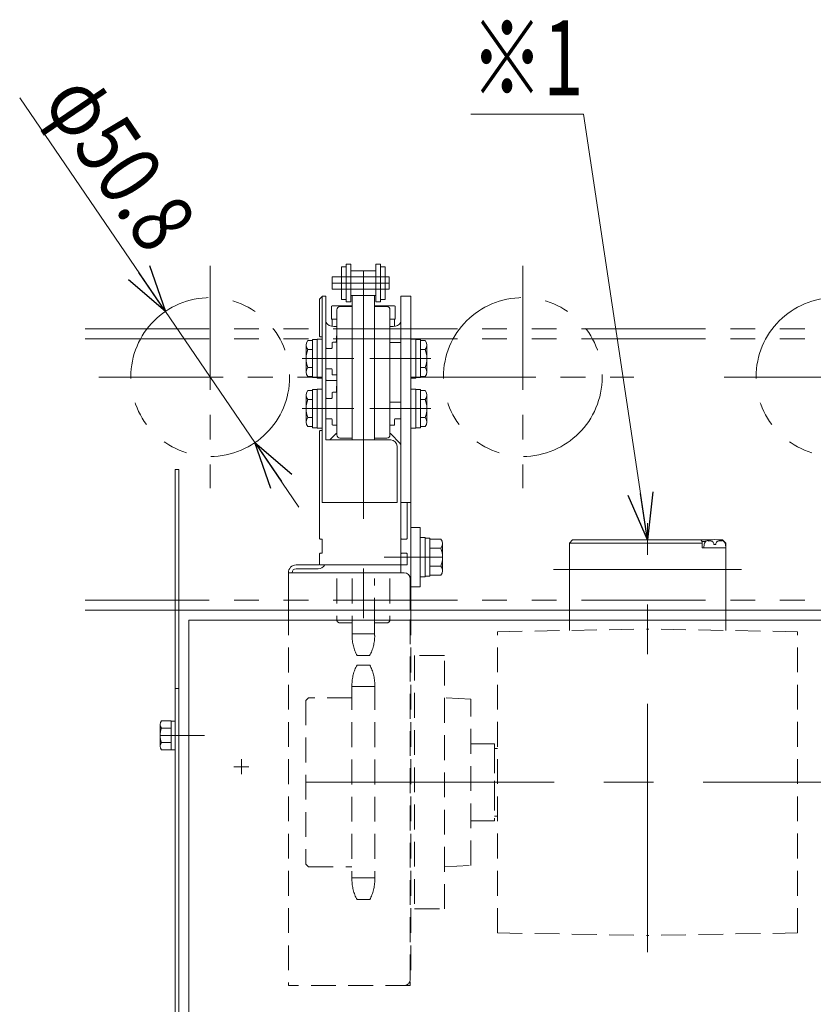
# Model space of a CAD drawing. Units: millimetres. Extents: x -1432 to 1432, y -965 to 965.
# Drawn here: x -39 to 215, y -282 to 33 of the extents above; entities that cross this region are included whole.
import ezdxf
from ezdxf.enums import TextEntityAlignment as Align

# ---------------------------------------------------------------- set-up
doc = ezdxf.new("R2010")
doc.units = ezdxf.units.MM
doc.header["$LTSCALE"] = 1.25
for name, pattern in [('CENTERX2', [101.6, 63.5, -12.7, 12.7, -12.7]), ('DASHED2', [9.525, 6.35, -3.175]), ('PHANTOM', [63.5, 31.75, -6.35, 6.35, -6.35, 6.35, -6.35])]:
    doc.linetypes.add(name, pattern=pattern)
for name, color, linetype in [('7', 7, 'Continuous'), ('_0-0_', 7, 'Continuous'), ('_0-8_', 7, 'Continuous'), ('_0-c_', 7, 'Continuous'), ('_a-1_', 7, 'Continuous'), ('_a-5_', 7, 'Continuous'), ('_a-e_', 7, 'Continuous'), ('_f-d_', 7, 'Continuous'), ('_f-e_', 7, 'Continuous'), ('ADD_LINE', 7, 'Continuous'), ('Layer0016', 7, 'Continuous'), ('Layer0018', 7, 'Continuous'), ('Layer0021', 7, 'Continuous'), ('Layer0022', 7, 'Continuous'), ('Layer0023', 7, 'Continuous'), ('Layer0025', 7, 'Continuous'), ('Layer0026', 7, 'Continuous'), ('Layer0027', 7, 'Continuous'), ('Layer0031', 7, 'Continuous'), ('Layer0032', 7, 'Continuous'), ('Layer0036', 7, 'Continuous'), ('Layer0254', 7, 'Continuous'), ('Layer0255', 7, 'Continuous')]:
    doc.layers.add(name, color=color, linetype=linetype)
doc.styles.add('dcStyle0', font='ＭＳ Ｐゴシック')
doc.dimstyles.new('dc_Diam01', dxfattribs={"dimtxt": 20, "dimasz": 15.00113, "dimexe": 5, "dimexo": 5, "dimgap": 5, "dimtad": 3, "dimdsep": 46, "dimtxsty": 'dcStyle0', "dimblk1": 'OPEN30', "dimblk2": 'OPEN30', "dimsah": 1, "dimcen": 0.09, "dimclrd": 2, "dimclre": 2, "dimclrt": 2, "dimadec": 0, "dimazin": 2, "dimtfac": 1, "dimtdec": 4, "dimtmove": 0, "dimatfit": 1, "dimfxl": 1, "dimarcsym": 1})

# ---------------------------------------------------------------- blocks, each defined once
blk = doc.blocks.new('DC_GROUP_W_MCTR_S_040_1_115')
at = {"layer": 'Layer0027', "color": 7, "linetype": 'Continuous', "lineweight": 13}
for p, q in [((57.73, -55.34), (57.73, -121.34)), ((58.93, -55.34), (57.73, -55.34)), ((58.93, -101.34), (58.93, -55.34)), ((58.93, -101.34), (79.73, -101.34)), ((81.73, -103.34), (81.73, -121.34)), ((57.73, -121.34), (81.73, -121.34))]:
    blk.add_line(p, q, dxfattribs=at)
blk.add_arc((79.73, -103.34), 2, 360, 90, dxfattribs=at)
blk = doc.blocks.new('DC_GROUP_W_MCTR_S_040_1_117')
at = {"layer": 'ADD_LINE', "color": 7, "linetype": 'Continuous', "lineweight": 13}
for p, q in [((62.43, -82.34), (59.13, -82.34)), ((62.33, -84.29), (62.33, -85.89)), ((59.13, -88.09), (60.73, -88.09)), ((60.93, -86.29), (60.93, -87.89)), ((62.13, -86.09), (61.13, -86.09)), ((59.13, -94.59), (60.73, -94.59)), ((60.93, -96.39), (60.93, -94.79)), ((62.43, -96.59), (61.13, -96.59)), ((79.43, -96.59), (80.73, -96.59)), ((80.93, -96.39), (80.93, -94.79)), ((82.73, -94.59), (81.13, -94.59)), ((56.93, -98.54), (56.93, -132.89)), ((57.13, -98.34), (57.73, -98.34)), ((60.23, -101.34), (62.14, -99.43)), ((82.64, -102.35), (79.73, -99.43)), ((82.93, -132.89), (82.93, -121.34)), ((84.93, -121.34), (84.93, -132.89)), ((57.13, -133.09), (57.73, -133.09)), ((84.73, -133.09), (83.13, -133.09)), ((56.93, -137.79), (56.93, -141.14)), ((57.13, -137.59), (57.73, -137.59)), ((82.93, -137.79), (82.93, -138.84)), ((84.73, -137.59), (83.13, -137.59)), ((84.93, -141.14), (84.93, -137.79)), ((57.13, -141.34), (84.73, -141.34))]:
    blk.add_line(p, q, dxfattribs=at)
for centre, radius, start, end in [((59.13, -82.54), 0.2, 90, 180), ((62.53, -84.29), 0.2, 120, 180), ((59.13, -87.89), 0.2, 180, 270), ((60.73, -87.89), 0.2, 270, 0), ((61.13, -86.29), 0.2, 90, 180), ((62.13, -85.89), 0.2, 270, 0), ((59.13, -94.79), 0.2, 90, 180), ((60.73, -94.79), 0.2, 0, 90), ((61.13, -96.39), 0.2, 180, 270), ((80.73, -96.39), 0.2, 270, 0), ((81.13, -94.79), 0.2, 90, 180), ((82.73, -94.79), 0.2, 0, 90), ((57.13, -98.54), 0.2, 90, 180), ((62.85, -100.14), 1, 114.4698, 135), ((79.02, -100.14), 1, 45, 65.5302), ((81.93, -103.05), 1, 360, 45), ((57.13, -132.89), 0.2, 180, 270), ((83.13, -132.89), 0.2, 180, 270), ((84.73, -132.89), 0.2, 270, 0), ((57.13, -137.79), 0.2, 90, 180), ((83.13, -137.79), 0.2, 90, 180), ((84.73, -137.79), 0.2, 0, 90), ((57.13, -141.14), 0.2, 180, 270), ((84.73, -141.14), 0.2, 270, 0)]:
    blk.add_arc(centre, radius, start, end, dxfattribs=at)
blk = doc.blocks.new('DC_GROUP_W_MCTR_S_040_1_136')
at = {"layer": '_a-5_', "color": 7, "linetype": 'Continuous', "lineweight": 13}
for p, q in [((89.13, -132.59), (90.73, -132.59)), ((89.13, -145.09), (89.13, -132.59)), ((90.73, -145.09), (90.73, -132.59)), ((90.73, -132.74), (92.23, -132.74)), ((92.23, -144.94), (92.23, -132.74)), ((92.23, -133.06), (95.73, -133.06)), ((96.23, -143.17), (96.23, -134.51)), ((92.23, -135.95), (95.73, -135.95)), ((92.23, -141.73), (95.73, -141.73)), ((92.23, -144.61), (95.73, -144.61)), ((89.13, -145.09), (90.73, -145.09)), ((90.73, -144.94), (92.23, -144.94))]:
    blk.add_line(p, q, dxfattribs=at)
for centre, radius, start, end in [((93.92, -134.51), 2.32, 321.4811, 38.5189), ((87.72, -138.84), 8.51, 340.1808, 19.8192), ((93.92, -143.17), 2.32, 321.4811, 38.5189)]:
    blk.add_arc(centre, radius, start, end, dxfattribs=at)
blk = doc.blocks.new('DC_GROUP_W_MCTR_S_040_1_201')
at = {"layer": '_a-5_', "color": 7, "linetype": 'Continuous', "lineweight": 13}
for p, q in [((86.13, -69.09), (87.73, -69.09)), ((86.13, -81.59), (86.13, -69.09)), ((87.73, -81.59), (87.73, -69.09)), ((87.73, -69.24), (89.23, -69.24)), ((89.23, -81.44), (89.23, -69.24)), ((89.23, -69.56), (90.73, -69.56)), ((91.23, -79.67), (91.23, -71.01)), ((89.23, -72.45), (90.73, -72.45)), ((89.23, -78.23), (90.73, -78.23)), ((86.13, -81.59), (87.73, -81.59)), ((87.73, -81.44), (89.23, -81.44)), ((89.23, -81.11), (90.73, -81.11))]:
    blk.add_line(p, q, dxfattribs=at)
at = {"layer": '_a-5_', "color": 3, "linetype": 'CENTERX2', "lineweight": 13}
blk.add_line((92.48, -75.34), (72.98, -75.34), dxfattribs=at)
at = {"layer": '_a-5_', "color": 7, "linetype": 'Continuous', "lineweight": 13}
for centre, radius, start, end in [((88.92, -71.01), 2.32, 321.4811, 38.5189), ((82.72, -75.34), 8.51, 340.1808, 19.8192), ((88.92, -79.67), 2.32, 321.4811, 38.5189)]:
    blk.add_arc(centre, radius, start, end, dxfattribs=at)
blk = doc.blocks.new('DC_GROUP_W_MCTR_S_040_1_202')
at = {"layer": '_a-5_', "color": 7, "linetype": 'Continuous', "lineweight": 13}
for p, q in [((86.13, -85.09), (87.73, -85.09)), ((86.13, -97.59), (86.13, -85.09)), ((87.73, -97.59), (87.73, -85.09)), ((87.73, -85.24), (89.23, -85.24)), ((89.23, -97.44), (89.23, -85.24)), ((89.23, -85.56), (90.73, -85.56)), ((91.23, -95.67), (91.23, -87.01)), ((89.23, -88.45), (90.73, -88.45)), ((89.23, -94.23), (90.73, -94.23)), ((86.13, -97.59), (87.73, -97.59)), ((87.73, -97.44), (89.23, -97.44)), ((89.23, -97.11), (90.73, -97.11))]:
    blk.add_line(p, q, dxfattribs=at)
at = {"layer": '_a-5_', "color": 3, "linetype": 'CENTERX2', "lineweight": 13}
blk.add_line((92.48, -91.34), (72.98, -91.34), dxfattribs=at)
at = {"layer": '_a-5_', "color": 7, "linetype": 'Continuous', "lineweight": 13}
for centre, radius, start, end in [((88.92, -87.01), 2.32, 321.4811, 38.5189), ((82.72, -91.34), 8.51, 340.1808, 19.8192), ((88.92, -95.67), 2.32, 321.4811, 38.5189)]:
    blk.add_arc(centre, radius, start, end, dxfattribs=at)
blk = doc.blocks.new('DC_GROUP_W_MCTR_S_040_1_265')
at = {"layer": '_a-5_', "color": 7, "linetype": 'Continuous', "lineweight": 13}
for p, q in [((56.13, -69.24), (54.63, -69.24)), ((54.63, -81.44), (54.63, -69.24)), ((57.73, -69.09), (56.13, -69.09)), ((56.13, -81.59), (56.13, -69.09)), ((57.73, -81.59), (57.73, -69.09)), ((52.63, -79.67), (52.63, -71.01)), ((54.63, -69.56), (53.14, -69.56)), ((54.63, -72.45), (53.14, -72.45)), ((54.63, -78.23), (53.14, -78.23)), ((54.63, -81.11), (53.14, -81.11)), ((56.13, -81.44), (54.63, -81.44)), ((57.73, -81.59), (56.13, -81.59))]:
    blk.add_line(p, q, dxfattribs=at)
at = {"layer": '_a-5_', "color": 3, "linetype": 'CENTERX2', "lineweight": 13}
blk.add_line((51.38, -75.34), (67.88, -75.34), dxfattribs=at)
at = {"layer": '_a-5_', "color": 7, "linetype": 'Continuous', "lineweight": 13}
for centre, radius, start, end in [((54.95, -71.01), 2.32, 141.4811, 218.5189), ((61.15, -75.34), 8.51, 160.1808, 199.8192), ((54.95, -79.67), 2.32, 141.4811, 218.5189)]:
    blk.add_arc(centre, radius, start, end, dxfattribs=at)
blk = doc.blocks.new('DC_GROUP_W_MCTR_S_040_1_266')
at = {"layer": '_a-5_', "color": 7, "linetype": 'Continuous', "lineweight": 13}
for p, q in [((52.63, -95.67), (52.63, -87.01)), ((54.63, -85.56), (53.14, -85.56)), ((56.13, -85.24), (54.63, -85.24)), ((54.63, -97.44), (54.63, -85.24)), ((57.73, -85.09), (56.13, -85.09)), ((56.13, -97.59), (56.13, -85.09)), ((57.73, -97.59), (57.73, -85.09)), ((54.63, -88.45), (53.14, -88.45)), ((54.63, -94.23), (53.14, -94.23)), ((54.63, -97.11), (53.14, -97.11)), ((56.13, -97.44), (54.63, -97.44)), ((57.73, -97.59), (56.13, -97.59))]:
    blk.add_line(p, q, dxfattribs=at)
at = {"layer": '_a-5_', "color": 3, "linetype": 'CENTERX2', "lineweight": 13}
blk.add_line((51.38, -91.34), (67.88, -91.34), dxfattribs=at)
at = {"layer": '_a-5_', "color": 7, "linetype": 'Continuous', "lineweight": 13}
for centre, radius, start, end in [((54.95, -87.01), 2.32, 141.4811, 218.5189), ((61.15, -91.34), 8.51, 160.1808, 199.8192), ((54.95, -95.67), 2.32, 141.4811, 218.5189)]:
    blk.add_arc(centre, radius, start, end, dxfattribs=at)
blk = doc.blocks.new('DC_GROUP_W_MCTR_S_040_1_296')
at = {"layer": '_a-5_', "color": 7, "linetype": 'Continuous', "lineweight": 13}
for p, q in [((9.43, -191.22), (6.35, -191.22)), ((9.43, -200.46), (9.43, -191.22)), ((10.73, -191.24), (9.43, -191.24)), ((10.73, -200.44), (10.73, -191.24)), ((5.93, -199.3), (5.93, -192.37)), ((9.43, -193.53), (6.35, -193.53)), ((9.43, -198.15), (6.35, -198.15)), ((9.43, -200.46), (6.35, -200.46)), ((10.73, -200.44), (9.43, -200.44))]:
    blk.add_line(p, q, dxfattribs=at)
for centre, radius, start, end in [((7.75, -192.37), 1.81, 140.463, 219.537), ((12.57, -195.84), 6.63, 159.6253, 200.3747), ((7.75, -199.3), 1.81, 140.463, 219.537)]:
    blk.add_arc(centre, radius, start, end, dxfattribs=at)
blk = doc.blocks.new('DC_GROUP_W_MCTR_S_040_1_114')
at = {"layer": 'Layer0025', "color": 4, "linetype": 'DASHED2', "lineweight": 13}
for p, q in [((112.83, -199.99), (112.83, -221.69)), ((113.83, -199.99), (112.83, -199.99))]:
    blk.add_line(p, q, dxfattribs=at)
blk = doc.blocks.new('DC_GROUP_W_MCTR_S_040_1_113')
at = {"layer": 'Layer0025', "color": 4, "linetype": 'DASHED2', "lineweight": 13}
blk.add_line((112.83, -221.69), (113.83, -221.69), dxfattribs=at)
at = {"layer": 'Layer0025', "linetype": 'Continuous'}
blk.add_blockref('DC_GROUP_W_MCTR_S_040_1_114', (0, 0), dxfattribs=at)
blk = doc.blocks.new('DC_GROUP_W_MCTR_S_040_1_120')
at = {"layer": '_0-8_', "color": 7, "linetype": 'Continuous', "lineweight": 13}
for p, q in [((60.93, -65.05), (60.93, -62.79)), ((60.93, -62.79), (62.43, -62.79)), ((79.43, -62.79), (80.93, -62.79)), ((80.93, -62.79), (80.93, -65.05))]:
    blk.add_line(p, q, dxfattribs=at)
blk = doc.blocks.new('DC_GROUP_W_MCTR_S_040_1_119')
at = {"layer": '_0-8_', "linetype": 'Continuous'}
blk.add_blockref('DC_GROUP_W_MCTR_S_040_1_120', (0, 0), dxfattribs=at)
blk = doc.blocks.new('DC_GROUP_W_MCTR_S_040_1_126')
at = {"layer": 'Layer0026', "color": 7, "linetype": 'Continuous', "lineweight": 13}
for p, q in [((82.93, -55.34), (86.13, -55.34)), ((82.93, -121.34), (82.93, -55.34)), ((86.13, -55.34), (86.13, -121.34)), ((86.13, -121.34), (82.93, -121.34))]:
    blk.add_line(p, q, dxfattribs=at)
blk = doc.blocks.new('DC_GROUP_W_MCTR_S_040_1_125')
at = {"layer": 'Layer0026', "linetype": 'Continuous'}
blk.add_blockref('DC_GROUP_W_MCTR_S_040_1_126', (0, 0), dxfattribs=at)
blk = doc.blocks.new('DC_GROUP_W_MCTR_S_040_1_130')
at = {"layer": '_0-c_', "color": 7, "linetype": 'Continuous', "lineweight": 13}
for p, q in [((67.33, -55.16), (67.33, -58.74)), ((67.33, -55.17), (74.53, -55.17)), ((74.53, -55.16), (74.53, -58.74)), ((62.43, -59.74), (62.43, -99.74)), ((63.43, -58.74), (67.33, -58.74)), ((74.53, -58.74), (78.43, -58.74)), ((79.43, -59.74), (79.43, -99.74)), ((67.33, -100.74), (63.43, -100.74)), ((67.33, -100.74), (67.33, -101.34)), ((78.43, -100.74), (74.53, -100.74)), ((74.53, -100.74), (74.53, -101.34))]:
    blk.add_line(p, q, dxfattribs=at)
for centre, start, end in [((63.43, -59.74), 90, 180), ((78.43, -59.74), 0, 90), ((63.43, -99.74), 180, 270), ((78.43, -99.74), 270, 0)]:
    blk.add_arc(centre, 1, start, end, dxfattribs=at)
blk = doc.blocks.new('DC_GROUP_W_MCTR_S_040_1_129')
at = {"layer": '_0-c_', "linetype": 'Continuous'}
blk.add_blockref('DC_GROUP_W_MCTR_S_040_1_130', (0, 0), dxfattribs=at)
blk = doc.blocks.new('DC_GROUP_W_MCTR_S_040_1_128')
at = {"layer": '_0-c_', "color": 7, "linetype": 'Continuous', "lineweight": 13}
for p, q in [((67.33, -58.74), (67.33, -100.74)), ((74.53, -100.74), (74.53, -58.74))]:
    blk.add_line(p, q, dxfattribs=at)
at = {"linetype": 'Continuous'}
blk.add_blockref('DC_GROUP_W_MCTR_S_040_1_129', (0, 0), dxfattribs=at)
blk = doc.blocks.new('DC_GROUP_W_MCTR_S_040_1_131')
at = {"layer": '_f-e_', "color": 7, "linetype": 'Continuous', "lineweight": 13}
for p, q in [((82.93, -70.24), (79.43, -70.24)), ((82.93, -89.24), (82.93, -70.24)), ((79.43, -89.24), (82.93, -89.24))]:
    blk.add_line(p, q, dxfattribs=at)
blk = doc.blocks.new('DC_GROUP_W_MCTR_S_040_1_127')
at = {"layer": '_0-c_', "linetype": 'Continuous'}
blk.add_blockref('DC_GROUP_W_MCTR_S_040_1_128', (0, 0), dxfattribs=at)
at = {"layer": '_f-e_', "linetype": 'Continuous'}
blk.add_blockref('DC_GROUP_W_MCTR_S_040_1_131', (0, 0), dxfattribs=at)
blk = doc.blocks.new('DC_GROUP_W_MCTR_S_040_1_135')
at = {"layer": '_0-c_', "color": 3, "linetype": 'CENTERX2', "lineweight": 13}
blk.add_line((70.93, -47.24), (70.93, -170.34), dxfattribs=at)
at = {"layer": '_0-c_', "color": 4, "linetype": 'DASHED2', "lineweight": 13}
for p, q in [((62.43, -145.68), (62.43, -158.84)), ((79.43, -145.68), (79.43, -158.84)), ((67.33, -159.84), (63.43, -159.84)), ((67.33, -159.84), (67.33, -163.94)), ((78.43, -159.84), (74.53, -159.84)), ((74.53, -159.84), (74.53, -163.94)), ((74.53, -163.4), (67.33, -163.4)), ((72.93, -170.34), (68.93, -170.34))]:
    blk.add_line(p, q, dxfattribs=at)
for centre, radius, start, end in [((63.43, -158.84), 1, 180, 270), ((78.43, -158.84), 1, 270, 0), ((80.82, -163.94), 13.5, 180, 208.2991), ((61.05, -163.94), 13.5, 331.7009, 0)]:
    blk.add_arc(centre, radius, start, end, dxfattribs=at)
blk = doc.blocks.new('DC_GROUP_W_MCTR_S_040_1_134')
at = {"layer": '_0-c_', "linetype": 'Continuous'}
blk.add_blockref('DC_GROUP_W_MCTR_S_040_1_135', (0, 0), dxfattribs=at)
blk = doc.blocks.new('DC_GROUP_W_MCTR_S_040_1_133')
at = {"layer": '_0-c_', "color": 4, "linetype": 'DASHED2', "lineweight": 13}
for p, q in [((67.33, -145.68), (67.33, -159.84)), ((74.53, -159.84), (74.53, -145.68))]:
    blk.add_line(p, q, dxfattribs=at)
at = {"linetype": 'Continuous'}
blk.add_blockref('DC_GROUP_W_MCTR_S_040_1_134', (0, 0), dxfattribs=at)
blk = doc.blocks.new('DC_GROUP_W_MCTR_S_040_1_132')
at = {"linetype": 'Continuous'}
blk.add_blockref('DC_GROUP_W_MCTR_S_040_1_133', (0, 0), dxfattribs=at)
blk = doc.blocks.new('DC_GROUP_W_MCTR_S_040_1_240')
at = {"layer": 'Layer0036', "color": 140, "linetype": 'PHANTOM', "lineweight": 13}
for p, q in [((-18.07, -65.84), (461.93, -65.84)), ((-18.07, -69.04), (461.93, -69.04)), ((-18.07, -152.64), (461.93, -152.64)), ((-18.07, -155.84), (461.93, -155.84))]:
    blk.add_line(p, q, dxfattribs=at)
blk = doc.blocks.new('DC_GROUP_W_MCTR_S_040_1_241')
at = {"layer": 'Layer0036', "color": 140, "linetype": 'PHANTOM', "lineweight": 13}
for p, q in [((421.93, -45.68), (421.93, -116.8)), ((386.37, -81.24), (457.49, -81.24))]:
    blk.add_line(p, q, dxfattribs=at)
blk.add_circle((421.93, -81.24), 25.4, dxfattribs=at)
blk = doc.blocks.new('DC_GROUP_W_MCTR_S_040_1_242')
at = {"layer": 'Layer0036', "color": 140, "linetype": 'PHANTOM', "lineweight": 13}
for p, q in [((321.93, -45.68), (321.93, -116.8)), ((286.37, -81.24), (357.49, -81.24))]:
    blk.add_line(p, q, dxfattribs=at)
blk.add_circle((321.93, -81.24), 25.4, dxfattribs=at)
blk = doc.blocks.new('DC_GROUP_W_MCTR_S_040_1_243')
at = {"layer": 'Layer0036', "color": 140, "linetype": 'PHANTOM', "lineweight": 13}
for p, q in [((221.93, -45.68), (221.93, -116.8)), ((186.37, -81.24), (257.49, -81.24))]:
    blk.add_line(p, q, dxfattribs=at)
blk.add_circle((221.93, -81.24), 25.4, dxfattribs=at)
blk = doc.blocks.new('DC_GROUP_W_MCTR_S_040_1_244')
at = {"layer": 'Layer0036', "color": 140, "linetype": 'PHANTOM', "lineweight": 13}
for p, q in [((121.93, -45.68), (121.93, -116.8)), ((86.37, -81.24), (157.49, -81.24))]:
    blk.add_line(p, q, dxfattribs=at)
blk.add_circle((121.93, -81.24), 25.4, dxfattribs=at)
blk = doc.blocks.new('DC_GROUP_W_MCTR_S_040_1_245')
at = {"layer": 'Layer0036', "color": 140, "linetype": 'PHANTOM', "lineweight": 13}
for p, q in [((21.93, -45.68), (21.93, -116.8)), ((-13.63, -81.24), (57.49, -81.24))]:
    blk.add_line(p, q, dxfattribs=at)
blk.add_circle((21.93, -81.24), 25.4, dxfattribs=at)
blk = doc.blocks.new('DC_GROUP_W_MCTR_S_040_1_239')
at = {"layer": 'Layer0036', "linetype": 'Continuous'}
for name in ['DC_GROUP_W_MCTR_S_040_1_245', 'DC_GROUP_W_MCTR_S_040_1_244', 'DC_GROUP_W_MCTR_S_040_1_243', 'DC_GROUP_W_MCTR_S_040_1_242', 'DC_GROUP_W_MCTR_S_040_1_241', 'DC_GROUP_W_MCTR_S_040_1_240']:
    blk.add_blockref(name, (0, 0), dxfattribs=at)
blk = doc.blocks.new('DC_GROUP_W_MCTR_S_040_1_403')
at = {"layer": '_f-d_', "color": 3, "linetype": 'CENTERX2', "lineweight": 13}
blk.add_line((52.58, -210.84), (391.28, -210.84), dxfattribs=at)
blk = doc.blocks.new('DC_GROUP_W_MCTR_S_040_1_402')
at = {"layer": '_f-d_', "linetype": 'Continuous'}
blk.add_blockref('DC_GROUP_W_MCTR_S_040_1_403', (0, 0), dxfattribs=at)
blk = doc.blocks.new('DC_GROUP_W_MCTR_S_040_1_121')
at = {"layer": '_a-e_', "color": 4, "linetype": 'DASHED2', "lineweight": 13}
for p, q in [((87.33, -170.34), (87.33, -251.34)), ((96.83, -170.34), (87.33, -170.34)), ((96.83, -251.34), (96.83, -170.34)), ((105.33, -184.25), (96.83, -183.84)), ((105.33, -237.42), (105.33, -184.25)), ((112.83, -198.49), (105.33, -198.49)), ((112.83, -223.19), (105.33, -223.19)), ((96.83, -237.84), (105.33, -237.42)), ((87.33, -251.34), (96.83, -251.34))]:
    blk.add_line(p, q, dxfattribs=at)
blk = doc.blocks.new('DC_GROUP_W_MCTR_S_040_1_116')
at = {"layer": '_0-0_', "color": 7, "linetype": 'Continuous', "lineweight": 13}
for p, q in [((56.93, -56.36), (56.93, -68.14)), ((57.73, -55.48), (56.99, -56.22)), ((62.33, -65.09), (61.43, -65.09)), ((80.43, -65.09), (79.53, -65.09)), ((57.73, -68.34), (57.13, -68.34)), ((62.33, -68.29), (62.33, -69.89)), ((59.13, -72.09), (60.73, -72.09)), ((60.93, -70.29), (60.93, -71.89)), ((62.13, -70.09), (61.13, -70.09)), ((59.13, -78.59), (60.73, -78.59)), ((60.93, -80.39), (60.93, -78.79)), ((62.43, -80.59), (61.13, -80.59)), ((59.13, -82.34), (62.43, -82.34))]:
    blk.add_line(p, q, dxfattribs=at)
for centre, radius, start, end in [((57.13, -56.36), 0.2, 135, 180), ((61.43, -62.09), 3, 213.5573, 270), ((62.33, -64.59), 0.5, 270, 281.537), ((79.53, -64.59), 0.5, 258.463, 270), ((80.43, -62.09), 3, 270, 326.4427), ((57.13, -68.14), 0.2, 180, 270), ((62.53, -68.29), 0.2, 120, 180), ((59.13, -71.89), 0.2, 180, 270), ((60.73, -71.89), 0.2, 270, 0), ((61.13, -70.29), 0.2, 90, 180), ((62.13, -69.89), 0.2, 270, 0), ((59.13, -78.79), 0.2, 90, 180), ((60.73, -78.79), 0.2, 0, 90), ((61.13, -80.39), 0.2, 180, 270), ((59.13, -82.14), 0.2, 180, 270)]:
    blk.add_arc(centre, radius, start, end, dxfattribs=at)
blk = doc.blocks.new('DC_GROUP_W_MCTR_S_040_1_162')
at = {"layer": 'Layer0018', "color": 7, "linetype": 'Continuous', "lineweight": 13}
for p, q in [((65.46, -46), (63.96, -46)), ((63.96, -46), (63.96, -56.4)), ((66.96, -45.2), (65.46, -45.2)), ((65.46, -45.2), (65.46, -57.2)), ((66.96, -57.2), (66.96, -45.2)), ((76.41, -45.2), (74.91, -45.2)), ((74.91, -45.2), (74.91, -57.2)), ((76.41, -57.2), (76.41, -45.2)), ((76.41, -46), (77.91, -46)), ((77.91, -46), (77.91, -56.4)), ((79.18, -49.22), (60.98, -49.22)), ((60.98, -49.22), (60.98, -53.19)), ((66.96, -47.24), (74.91, -47.24)), ((79.18, -49.22), (79.18, -53.19)), ((60.98, -53.19), (79.18, -53.19)), ((63.96, -56.4), (65.46, -56.4)), ((66.96, -55.16), (74.91, -55.16)), ((77.91, -56.4), (76.41, -56.4)), ((65.46, -57.2), (66.96, -57.2)), ((74.91, -57.2), (76.41, -57.2))]:
    blk.add_line(p, q, dxfattribs=at)
at = {"layer": 'Layer0018', "color": 3, "linetype": 'CENTERX2', "lineweight": 13}
blk.add_line((79.18, -51.2), (60.98, -51.2), dxfattribs=at)
blk = doc.blocks.new('DC_GROUP_W_MCTR_S_040_1_118')
at = {"layer": '_a-1_', "color": 7, "linetype": 'Continuous', "lineweight": 13}
for p, q in [((60.73, -58.69), (60.73, -62.59)), ((60.93, -58.49), (67.33, -58.49)), ((74.53, -58.49), (80.93, -58.49)), ((81.13, -58.69), (81.13, -62.59)), ((62.43, -62.79), (60.93, -62.79)), ((80.93, -62.79), (79.43, -62.79))]:
    blk.add_line(p, q, dxfattribs=at)
for centre, start, end in [((60.93, -58.69), 90, 180), ((80.93, -58.69), 0, 90), ((60.93, -62.59), 180, 270), ((80.93, -62.59), 270, 0)]:
    blk.add_arc(centre, 0.2, start, end, dxfattribs=at)
blk = doc.blocks.new('DC_GROUP_W_MCTR_S_040_1_123')
at = {"layer": 'Layer0021', "color": 7, "linetype": 'Continuous', "lineweight": 18}
for p, q in [((137.83, -133.34), (136.83, -134.34)), ((136.83, -134.34), (179.33, -134.34)), ((136.83, -134.34), (136.83, -155.84)), ((137.83, -133.34), (182, -133.34)), ((178.83, -133.34), (179.33, -133.84)), ((179.33, -133.84), (180.39, -133.84)), ((179.33, -135.84), (179.33, -133.84)), ((179.83, -135.84), (179.93, -134.72)), ((181.3, -133.69), (181.28, -133.48)), ((183.62, -134.76), (183.05, -134.76)), ((184.67, -133.34), (185.83, -133.34)), ((185.36, -133.69), (185.38, -133.48)), ((185.83, -133.34), (186.83, -134.34)), ((186.83, -135.84), (186.74, -134.72)), ((186.83, -134.34), (186.83, -155.84)), ((179.33, -135.84), (186.83, -135.84))]:
    blk.add_line(p, q, dxfattribs=at)
at = {"layer": 'Layer0021', "color": 3, "linetype": 'CENTERX2', "lineweight": 13}
blk.add_line((131.79, -142.84), (191.88, -142.84), dxfattribs=at)
at = {"layer": 'Layer0021', "color": 4, "linetype": 'DASHED2', "lineweight": 13}
for p, q in [((136.83, -155.84), (136.83, -162.27)), ((186.83, -155.84), (186.83, -162.27))]:
    blk.add_line(p, q, dxfattribs=at)
at = {"layer": 'Layer0021', "color": 7, "linetype": 'Continuous', "lineweight": 18}
for centre, radius, start, end in [((181.23, -134.83), 1.3, 105.8809, 175), ((183.33, -142.24), 9, 74.1191, 105.8809), ((185.44, -134.83), 1.3, 5, 74.1191)]:
    blk.add_arc(centre, radius, start, end, dxfattribs=at)
for points in [[(183.05, -134.76), (183.02, -134.6), (182.97, -134.25), (182.54, -133.82), (181.93, -133.6), (181.51, -133.67), (181.3, -133.69)], [(183.62, -134.76), (183.64, -134.6), (183.7, -134.25), (184.13, -133.82), (184.74, -133.6), (185.16, -133.67), (185.36, -133.69)]]:
    blk.add_open_spline(points, degree=3, knots=[0, 0, 0, 0, 0.460136, 1.049887, 1.713743, 2.320348, 2.320348, 2.320348, 2.320348], dxfattribs=at)
blk = doc.blocks.new('DC_GROUP_W_MCTR_S_040_1_122')
at = {"layer": 'Layer0021', "color": 3, "linetype": 'CENTERX2', "lineweight": 13}
blk.add_line((161.83, -265.12), (161.83, -127.95), dxfattribs=at)
at = {"layer": 'Layer0021', "color": 4, "linetype": 'DASHED2', "lineweight": 13}
for p, q in [((113.83, -162.68), (161.83, -161.84)), ((113.83, -259), (113.83, -162.68)), ((209.83, -162.68), (161.83, -161.84)), ((209.83, -259), (209.83, -162.68)), ((113.83, -259), (161.83, -259.84)), ((209.83, -259), (161.83, -259.84))]:
    blk.add_line(p, q, dxfattribs=at)
at = {"layer": 'Layer0021', "linetype": 'Continuous'}
blk.add_blockref('DC_GROUP_W_MCTR_S_040_1_123', (0, 0), dxfattribs=at)
blk = doc.blocks.new('DC_GROUP_W_MCTR_S_040_1_137')
at = {"layer": 'Layer0023', "color": 7, "linetype": 'Continuous', "lineweight": 13}
for p, q in [((86.13, -129.34), (89.13, -129.34)), ((86.13, -148.34), (86.13, -129.34)), ((89.13, -129.34), (89.13, -148.34)), ((89.13, -148.34), (86.13, -148.34))]:
    blk.add_line(p, q, dxfattribs=at)
blk = doc.blocks.new('DC_GROUP_W_MCTR_S_040_1_184')
at = {"layer": 'Layer0016', "color": 7, "linetype": 'Continuous', "lineweight": 13}
for p, q in [((86.13, -155.84), (86.13, -121.34)), ((82.93, -143.84), (82.93, -133.09))]:
    blk.add_line(p, q, dxfattribs=at)
at = {"layer": 'Layer0016', "color": 3, "linetype": 'CENTERX2', "lineweight": 13}
blk.add_line((96.23, -138.84), (77.53, -138.84), dxfattribs=at)
at = {"layer": 'Layer0016', "color": 4, "linetype": 'DASHED2', "lineweight": 13}
for p, q in [((86.13, -155.84), (86.13, -274.34)), ((85.93, -198.84), (86.13, -198.84)), ((85.93, -222.84), (86.13, -222.84))]:
    blk.add_line(p, q, dxfattribs=at)
blk = doc.blocks.new('DC_GROUP_W_MCTR_S_040_1_282')
at = {"layer": 'Layer0022', "color": 7, "linetype": 'Continuous', "lineweight": 13}
for p, q in [((57.73, -137.59), (57.73, -133.09)), ((49.43, -141.34), (56.43, -141.34)), ((46.93, -143.84), (83.93, -143.84)), ((46.93, -143.84), (46.93, -155.84)), ((49.43, -142.54), (56.43, -142.54)), ((85.93, -155.84), (85.93, -145.84))]:
    blk.add_line(p, q, dxfattribs=at)
at = {"layer": 'Layer0022', "color": 4, "linetype": 'DASHED2', "lineweight": 13}
for p, q in [((46.93, -155.84), (46.93, -275.84)), ((85.93, -273.84), (85.93, -155.84)), ((49.43, -275.84), (46.93, -275.84))]:
    blk.add_line(p, q, dxfattribs=at)
at = {"layer": 'Layer0022', "color": 7, "linetype": 'Continuous', "lineweight": 13}
for centre, radius, start, end in [((49.43, -143.84), 2.5, 90, 180), ((56.43, -140.04), 1.3, 270, 293.6624), ((56.43, -140.04), 2.5, 270, 328.6677), ((49.43, -143.84), 1.3, 90, 180), ((83.93, -145.84), 2, 360, 90)]:
    blk.add_arc(centre, radius, start, end, dxfattribs=at)
blk = doc.blocks.new('DC_GROUP_W_MCTR_S_040_1_281')
at = {"layer": 'Layer0022', "color": 4, "linetype": 'DASHED2', "lineweight": 13}
for p, q in [((85.93, -275.84), (49.43, -275.84)), ((85.77, -274.64), (85.93, -274.64)), ((85.93, -274.64), (85.93, -275.84))]:
    blk.add_line(p, q, dxfattribs=at)
blk.add_arc((83.93, -273.84), 2, 270, 0, dxfattribs=at)
at = {"layer": 'Layer0022', "linetype": 'Continuous'}
blk.add_blockref('DC_GROUP_W_MCTR_S_040_1_282', (0, 0), dxfattribs=at)
blk = doc.blocks.new('_Open30')
at = {"color": 0, "linetype": 'ByBlock', "lineweight": -2}
for p, q in [((-1, 0.267949), (0, 0)), ((0, 0), (-1, -0.267949)), ((0, 0), (-1, 0))]:
    blk.add_line(p, q, dxfattribs=at)
blk = doc.blocks.new('*D338')
at = {"layer": 'Layer0255', "color": 2, "linetype": 'Continuous', "lineweight": 13}
for p, q in [((-39, 8.06), (7.62, -60.26)), ((36.25, -102.22), (7.62, -60.26)), ((50.34, -122.87), (36.25, -102.22))]:
    blk.add_line(p, q, dxfattribs=at)
at = {"layer": 'Layer0255', "color": 2, "xscale": 15.00115266964712, "yscale": 15.00081580252128}
for p, rotation in [((7.62, -60.26), 304.3069952698417), ((36.25, -102.22), 124.3069952698416)]:
    blk.add_blockref('_Open30', p, dxfattribs=dict(at, rotation=rotation))
at = {"layer": 'Layer0255', "color": 2, "style": 'dcStyle0', "width": 0.763073}
blk.add_text('φ50.8', height=20, rotation=304.307, dxfattribs=at).set_placement((-32.05, 6.75), (1.77, -42.81), align=Align.FIT)
blk = doc.blocks.new('DC_GROUP_W_MCTR_S_040_1_420')
at = {"layer": 'Layer0254', "color": 2, "linetype": 'Continuous', "lineweight": 13}
for p, q in [((141.29, 2.8), (105.29, 2.8)), ((161.83, -133.34), (141.29, 2.8))]:
    blk.add_line(p, q, dxfattribs=at)
at = {"layer": 'Layer0254', "color": 2, "xscale": 15.00115266964712, "yscale": 15.00081580252128, "rotation": 278.5805243908076}
blk.add_blockref('_Open30', (161.83, -133.34), dxfattribs=at)
at = {"layer": 'Layer0254', "color": 2, "style": 'dcStyle0', "width": 0.6875}
blk.add_text('※1', height=24, dxfattribs=at).set_placement((105.29, 8.8), (141.29, 8.8), align=Align.FIT)
blk = doc.blocks.new('DC_GROUP_W_MCTR_S_040_1_319')
at = {"layer": 'Layer0032', "color": 7, "linetype": 'Continuous', "lineweight": 13}
for p, q in [((10.73, -110.84), (11.93, -110.84)), ((11.93, -180.84), (10.73, -180.84))]:
    blk.add_line(p, q, dxfattribs=at)
at = {"layer": 'Layer0032', "color": 7, "linetype": 'Continuous', "lineweight": 18}
for p, q in [((10.73, -459.64), (10.73, -110.84)), ((11.93, -110.84), (11.93, -459.64)), ((10.73, -155.84), (11.93, -155.84))]:
    blk.add_line(p, q, dxfattribs=at)
blk = doc.blocks.new('DC_GROUP_W_MCTR_S_040_1_359')
at = {"layer": 'Layer0031', "color": 3, "linetype": 'CENTERX2', "lineweight": 13}
for p, q in [((296.93, -433.19), (296.93, -447.89)), ((304.28, -440.54), (289.58, -440.54))]:
    blk.add_line(p, q, dxfattribs=at)
blk = doc.blocks.new('DC_GROUP_W_MCTR_S_040_1_360')
at = {"layer": 'Layer0031', "color": 3, "linetype": 'CENTERX2', "lineweight": 13}
for p, q in [((146.93, -433.19), (146.93, -447.89)), ((154.28, -440.54), (139.58, -440.54))]:
    blk.add_line(p, q, dxfattribs=at)
blk = doc.blocks.new('DC_GROUP_W_MCTR_S_040_1_361')
at = {"layer": 'Layer0031', "color": 3, "linetype": 'CENTERX2', "lineweight": 13}
for p, q in [((409.53, -320.84), (414.33, -320.84)), ((411.93, -318.44), (411.93, -323.24))]:
    blk.add_line(p, q, dxfattribs=at)
blk = doc.blocks.new('DC_GROUP_W_MCTR_S_040_1_362')
at = {"layer": 'Layer0031', "color": 3, "linetype": 'CENTERX2', "lineweight": 13}
for p, q in [((411.93, -203.44), (411.93, -208.24)), ((409.53, -205.84), (414.33, -205.84))]:
    blk.add_line(p, q, dxfattribs=at)
blk = doc.blocks.new('DC_GROUP_W_MCTR_S_040_1_363')
at = {"layer": 'Layer0031', "color": 3, "linetype": 'CENTERX2', "lineweight": 13}
for p, q in [((31.93, -203.44), (31.93, -208.24)), ((29.53, -205.84), (34.33, -205.84))]:
    blk.add_line(p, q, dxfattribs=at)
blk = doc.blocks.new('DC_GROUP_W_MCTR_S_040_1_364')
at = {"layer": 'Layer0031', "color": 3, "linetype": 'CENTERX2', "lineweight": 13}
for p, q in [((29.53, -320.84), (34.33, -320.84)), ((31.93, -318.44), (31.93, -323.24))]:
    blk.add_line(p, q, dxfattribs=at)
blk = doc.blocks.new('DC_GROUP_W_MCTR_S_040_1_365')
at = {"layer": 'Layer0031', "color": 3, "linetype": 'CENTERX2', "lineweight": 13}
for p, q in [((111.93, -380.44), (111.93, -385.24)), ((109.53, -382.84), (114.33, -382.84))]:
    blk.add_line(p, q, dxfattribs=at)
blk = doc.blocks.new('DC_GROUP_W_MCTR_S_040_1_366')
at = {"layer": 'Layer0031', "color": 3, "linetype": 'CENTERX2', "lineweight": 13}
for p, q in [((331.93, -380.44), (331.93, -385.24)), ((329.53, -382.84), (334.33, -382.84))]:
    blk.add_line(p, q, dxfattribs=at)
blk = doc.blocks.new('DC_GROUP_W_MCTR_S_040_1_367')
at = {"layer": 'Layer0031', "color": 3, "linetype": 'CENTERX2', "lineweight": 13}
for p, q in [((321.93, -289.84), (321.93, -317.84)), ((335.93, -303.84), (307.93, -303.84))]:
    blk.add_line(p, q, dxfattribs=at)
at = {"layer": 'Layer0031', "color": 7, "linetype": 'Continuous', "lineweight": 13}
blk.add_circle((321.93, -303.84), 10, dxfattribs=at)
blk = doc.blocks.new('DC_GROUP_W_MCTR_S_040_1_368')
at = {"layer": 'Layer0031', "color": 3, "linetype": 'CENTERX2', "lineweight": 13}
for p, q in [((121.93, -289.84), (121.93, -317.84)), ((135.93, -303.84), (107.93, -303.84))]:
    blk.add_line(p, q, dxfattribs=at)
at = {"layer": 'Layer0031', "color": 7, "linetype": 'Continuous', "lineweight": 13}
blk.add_circle((121.93, -303.84), 10, dxfattribs=at)
blk = doc.blocks.new('DC_GROUP_W_MCTR_S_040_1_369')
at = {"layer": 'Layer0031', "color": 3, "linetype": 'CENTERX2', "lineweight": 13}
for p, q in [((221.93, -159.04), (221.93, -457.64)), ((177.93, -382.84), (265.93, -382.84))]:
    blk.add_line(p, q, dxfattribs=at)
at = {"layer": 'Layer0031', "color": 7, "linetype": 'Continuous', "lineweight": 13}
for p, q in [((191.93, -372.84), (198.43, -372.84)), ((209.43, -372.84), (214.93, -372.84)), ((228.93, -372.84), (234.43, -372.84)), ((245.43, -372.84), (251.93, -372.84)), ((191.93, -392.84), (251.93, -392.84))]:
    blk.add_line(p, q, dxfattribs=at)
for centre, start, end in [((191.93, -382.84), 90, 270), ((251.93, -382.84), 270, 90)]:
    blk.add_arc(centre, 10, start, end, dxfattribs=at)
blk = doc.blocks.new('DC_GROUP_W_MCTR_S_040_1_370')
at = {"layer": 'Layer0031', "color": 7, "linetype": 'Continuous', "lineweight": 13}
for p, q in [((191.93, -293.84), (205.63, -293.84)), ((218.23, -293.84), (225.63, -293.84)), ((238.23, -293.84), (251.93, -293.84)), ((191.93, -313.84), (202.83, -313.84)), ((221.03, -313.84), (222.83, -313.84)), ((241.03, -313.84), (251.93, -313.84))]:
    blk.add_line(p, q, dxfattribs=at)
for centre, start, end in [((191.93, -303.84), 90, 270), ((251.93, -303.84), 270, 90)]:
    blk.add_arc(centre, 10, start, end, dxfattribs=at)
blk = doc.blocks.new('DC_GROUP_W_MCTR_S_040_1_371')
at = {"layer": 'Layer0031', "color": 3, "linetype": 'CENTERX2', "lineweight": 13}
for p, q in [((193.53, -320.84), (198.33, -320.84)), ((195.93, -318.44), (195.93, -323.24))]:
    blk.add_line(p, q, dxfattribs=at)
blk = doc.blocks.new('DC_GROUP_W_MCTR_S_040_1_358')
at = {"layer": 'Layer0031', "color": 7, "linetype": 'Continuous', "lineweight": 13}
for p, q in [((11.93, -460.84), (11.93, -155.84)), ((11.93, -155.84), (431.93, -155.84)), ((431.93, -155.84), (431.93, -460.84)), ((428.73, -159.04), (15.13, -159.04)), ((15.13, -159.04), (15.13, -457.64)), ((428.73, -457.64), (428.73, -159.04)), ((15.13, -457.64), (428.73, -457.64)), ((431.93, -460.84), (11.93, -460.84))]:
    blk.add_line(p, q, dxfattribs=at)
at = {"layer": 'Layer0031', "color": 3, "linetype": 'CENTERX2', "lineweight": 13}
for p, q in [((20.13, -195.84), (5.93, -195.84)), ((423.73, -195.84), (437.93, -195.84)), ((7.02, -300.84), (20.02, -300.84)), ((423.82, -300.84), (436.82, -300.84)), ((7.02, -350.84), (20.02, -350.84)), ((423.82, -350.84), (436.82, -350.84)), ((7.02, -415.84), (20.02, -415.84)), ((423.82, -415.84), (436.82, -415.84)), ((6.93, -440.84), (20.13, -440.84)), ((423.73, -440.84), (437.93, -440.84))]:
    blk.add_line(p, q, dxfattribs=at)
at = {"layer": 'Layer0031', "linetype": 'Continuous'}
for name in ['DC_GROUP_W_MCTR_S_040_1_369', 'DC_GROUP_W_MCTR_S_040_1_363', 'DC_GROUP_W_MCTR_S_040_1_362', 'DC_GROUP_W_MCTR_S_040_1_368', 'DC_GROUP_W_MCTR_S_040_1_367', 'DC_GROUP_W_MCTR_S_040_1_370', 'DC_GROUP_W_MCTR_S_040_1_364', 'DC_GROUP_W_MCTR_S_040_1_371', 'DC_GROUP_W_MCTR_S_040_1_361', 'DC_GROUP_W_MCTR_S_040_1_365', 'DC_GROUP_W_MCTR_S_040_1_366', 'DC_GROUP_W_MCTR_S_040_1_360', 'DC_GROUP_W_MCTR_S_040_1_359']:
    blk.add_blockref(name, (0, 0), dxfattribs=at)
blk = doc.blocks.new('DC_GROUP_W_MCTR_S_040_1_396')
at = {"layer": '7', "color": 4, "linetype": 'DASHED2', "lineweight": 13}
for p, q in [((72.97, -173.34), (68.9, -173.34)), ((67.28, -179.74), (67.28, -241.94)), ((74.58, -180.24), (67.28, -180.24)), ((74.58, -179.74), (74.58, -241.94)), ((53.38, -183.84), (52.58, -184.64)), ((52.58, -184.64), (52.58, -237.04)), ((67.28, -183.84), (53.38, -183.84)), ((52.58, -237.04), (53.38, -237.84)), ((53.38, -237.84), (67.28, -237.84)), ((74.58, -241.44), (67.28, -241.44)), ((72.97, -248.34), (68.9, -248.34))]:
    blk.add_line(p, q, dxfattribs=at)
for centre, start, end in [((80.78, -179.74), 151.7009, 180), ((61.08, -179.74), 0, 28.2991), ((80.78, -241.94), 180, 208.2991), ((61.08, -241.94), 331.7009, 0)]:
    blk.add_arc(centre, 13.5, start, end, dxfattribs=at)

msp = doc.modelspace()

# ---------------------------------------------------------------- linework, layer by layer
at = {"layer": '_a-e_', "color": 4, "linetype": 'DASHED2', "lineweight": 13}
msp.add_line((112.8347, -198.4884), (112.8347, -223.1884), dxfattribs=at)

# ---------------------------------------------------------------- block references
at = {"linetype": 'Continuous'}
for name in ['DC_GROUP_W_MCTR_S_040_1_239', 'DC_GROUP_W_MCTR_S_040_1_132', 'DC_GROUP_W_MCTR_S_040_1_127', 'DC_GROUP_W_MCTR_S_040_1_125', 'DC_GROUP_W_MCTR_S_040_1_119', 'DC_GROUP_W_MCTR_S_040_1_113', 'DC_GROUP_W_MCTR_S_040_1_402']:
    msp.add_blockref(name, (0, 0), dxfattribs=at)
at = {"layer": '7', "linetype": 'Continuous'}
msp.add_blockref('DC_GROUP_W_MCTR_S_040_1_396', (0, 0), dxfattribs=at)
at = {"layer": '_0-0_', "linetype": 'Continuous'}
msp.add_blockref('DC_GROUP_W_MCTR_S_040_1_116', (0, 0), dxfattribs=at)
at = {"layer": '_a-1_', "linetype": 'Continuous'}
msp.add_blockref('DC_GROUP_W_MCTR_S_040_1_118', (0, 0), dxfattribs=at)
at = {"layer": '_a-5_', "linetype": 'Continuous'}
for name in ['DC_GROUP_W_MCTR_S_040_1_265', 'DC_GROUP_W_MCTR_S_040_1_201', 'DC_GROUP_W_MCTR_S_040_1_266', 'DC_GROUP_W_MCTR_S_040_1_202', 'DC_GROUP_W_MCTR_S_040_1_136', 'DC_GROUP_W_MCTR_S_040_1_296']:
    msp.add_blockref(name, (0, 0), dxfattribs=at)
at = {"layer": '_a-e_', "linetype": 'Continuous'}
msp.add_blockref('DC_GROUP_W_MCTR_S_040_1_121', (0, 0), dxfattribs=at)
at = {"layer": 'ADD_LINE', "linetype": 'Continuous'}
msp.add_blockref('DC_GROUP_W_MCTR_S_040_1_117', (0, 0), dxfattribs=at)
at = {"layer": 'Layer0016', "linetype": 'Continuous'}
msp.add_blockref('DC_GROUP_W_MCTR_S_040_1_184', (0, 0), dxfattribs=at)
at = {"layer": 'Layer0018', "linetype": 'Continuous'}
msp.add_blockref('DC_GROUP_W_MCTR_S_040_1_162', (0, 0), dxfattribs=at)
at = {"layer": 'Layer0021', "linetype": 'Continuous'}
msp.add_blockref('DC_GROUP_W_MCTR_S_040_1_122', (0, 0), dxfattribs=at)
at = {"layer": 'Layer0022', "linetype": 'Continuous'}
msp.add_blockref('DC_GROUP_W_MCTR_S_040_1_281', (0, 0), dxfattribs=at)
at = {"layer": 'Layer0023', "linetype": 'Continuous'}
msp.add_blockref('DC_GROUP_W_MCTR_S_040_1_137', (0, 0), dxfattribs=at)
at = {"layer": 'Layer0027', "linetype": 'Continuous'}
msp.add_blockref('DC_GROUP_W_MCTR_S_040_1_115', (0, 0), dxfattribs=at)
at = {"layer": 'Layer0031', "linetype": 'Continuous'}
msp.add_blockref('DC_GROUP_W_MCTR_S_040_1_358', (0, 0), dxfattribs=at)
at = {"layer": 'Layer0032', "linetype": 'Continuous'}
msp.add_blockref('DC_GROUP_W_MCTR_S_040_1_319', (0, 0), dxfattribs=at)
at = {"layer": 'Layer0254', "linetype": 'Continuous'}
msp.add_blockref('DC_GROUP_W_MCTR_S_040_1_420', (0, 0), dxfattribs=at)

# ---------------------------------------------------------------- dimensions: what is measured, and where the dimension line sits
at = {"layer": 'Layer0255', "linetype": 'Continuous', "lineweight": 13}
dim = msp.add_diameter_dim_2p(p1=(7.6186, -60.2573), p2=(36.2508, -102.2196), text='φ50.8', dimstyle='dc_Diam01', override={"dimtxt": 20, "dimasz": 15.00113, "dimexe": 5, "dimexo": 5, "dimgap": 5, "dimtad": 3, "dimtih": 0, "dimtoh": 0, "dimdec": 2, "dimlfac": 1, "dimzin": 8, "dimtxsty": 'dcStyle0', "dimblk1": 'Open30', "dimblk2": 'Open30', "dimsah": 1, "dimclrd": 2, "dimclre": 2, "dimclrt": 2, "dimazin": 2, "dimtofl": 1, "dimatfit": 1, "dimtolj": 0, "dimtzin": 8, "dimarcsym": 1}, dxfattribs=at)
dim.commit()
dim.dimension.update_dxf_attribs({"geometry": '*D338', "text_midpoint": (-19.2697, -20.8509), "dimtype": 163})

doc.saveas('drawing.dxf')
